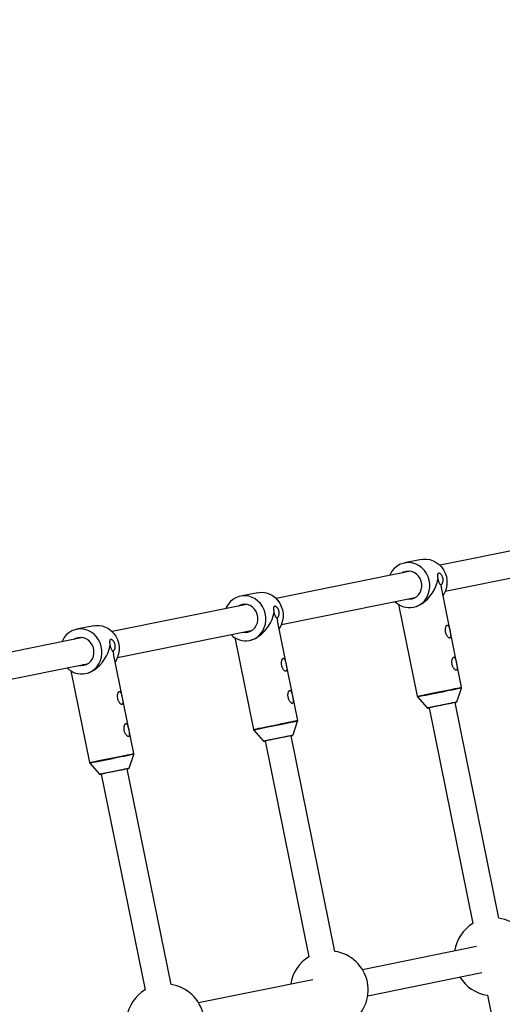
# Model space of a CAD drawing. Units: millimetres. Extents: x -5000 to 5000, y -5000 to 5000.
# Drawn here: x 2604 to 2895, y 271 to 865 of the extents above; entities that cross this region are included whole.
import ezdxf

# ---------------------------------------------------------------- set-up
doc = ezdxf.new("R2010")
doc.units = ezdxf.units.MM

msp = doc.modelspace()

# ---------------------------------------------------------------- linework, layer by layer
at = {"color": 7, "linetype": 'Continuous', "lineweight": 25}
for p, q in [((2938.79, 552.3), (2857.7, 535.87)), ((2846.6, 539.38), (2836.22, 537.28)), ((2860.89, 520.19), (2941.55, 536.53)), ((2839.92, 532.27), (2758.82, 515.85)), ((2858.06, 524.2), (2858.55, 522.47)), ((2747.71, 519.36), (2737.33, 517.26)), ((2870.74, 462.26), (2858.55, 522.47)), ((2741.04, 512.25), (2659.94, 495.82)), ((2762, 500.17), (2842.66, 516.5)), ((2832.76, 512.24), (2843.98, 456.84)), ((2842.66, 516.5), (2843.16, 516.62)), ((2759.17, 504.18), (2759.66, 502.45)), ((2771.85, 442.24), (2759.66, 502.45)), ((2648.82, 499.34), (2638.44, 497.24)), ((2663.11, 480.14), (2743.77, 496.48)), ((2743.77, 496.48), (2744.26, 496.59)), ((2642.16, 492.22), (2561.05, 475.8)), ((2733.88, 492.22), (2745.09, 436.82)), ((2660.29, 484.15), (2660.77, 482.43)), ((2672.96, 422.22), (2660.77, 482.43)), ((2564.22, 460.11), (2644.89, 476.45)), ((2644.89, 476.45), (2645.36, 476.56)), ((2634.99, 472.2), (2646.21, 416.8)), ((2867.92, 453.5), (2870.71, 461.74)), ((2844.22, 456.38), (2849.99, 449.87)), ((2893.22, 322.81), (2866.84, 453.03)), ((2851.16, 449.86), (2877.54, 319.63)), ((2769.03, 433.48), (2771.82, 441.72)), ((2745.33, 436.35), (2751.1, 429.85)), ((2752.27, 429.84), (2778.65, 299.6)), ((2794.33, 302.78), (2767.96, 433.01)), ((2646.44, 416.33), (2652.21, 409.83)), ((2670.14, 413.46), (2672.93, 421.7)), ((2695.44, 282.74), (2669.07, 412.99)), ((2653.39, 409.81), (2679.76, 279.57)), ((2879.77, 305.67), (2810.96, 291.74)), ((2780.89, 285.65), (2712.07, 271.71)), ((2814.12, 276.05), (2882.96, 289.99)), ((2886.31, 276.32), (2923.19, 94.21))]:
    msp.add_line(p, q, dxfattribs=at)
at = {"color": 8, "linetype": 'Continuous', "lineweight": 25}
for p, q in [((2850.46, 449.72), (2850.53, 449.73)), ((2751.58, 429.69), (2751.64, 429.71)), ((2652.69, 409.67), (2652.75, 409.69))]:
    msp.add_line(p, q, dxfattribs=at)
at = {"color": 7, "linetype": 'Continuous', "lineweight": 25, "flags": 128}
for points in [[(2841.63, 510.52), (2843.58, 511.1), (2845.4, 512), (2847.05, 513.22), (2848.5, 514.71), (2849.69, 516.44), (2850.61, 518.36), (2851.23, 520.42), (2851.52, 522.58), (2851.49, 524.77), (2851.14, 526.94), (2850.46, 529.02), (2849.49, 530.98), (2848.25, 532.75), (2846.76, 534.3), (2845.07, 535.57), (2843.22, 536.54), (2841.26, 537.19), (2839.24, 537.49), (2837.22, 537.44), (2835.23, 537.04), (2833.34, 536.29), (2831.6, 535.23), (2830.04, 533.88), (2828.72, 532.26), (2827.66, 530.43), (2827.35, 529.73)], [(2846.6, 539.38), (2847.6, 539.54), (2849.63, 539.59), (2851.65, 539.29), (2853.61, 538.65), (2855.46, 537.67), (2857.15, 536.4), (2858.63, 534.86), (2859.88, 533.08), (2860.85, 531.13), (2861.52, 529.04), (2861.87, 526.87), (2861.9, 524.68), (2861.61, 522.53), (2860.99, 520.46), (2860.08, 518.54), (2859.52, 517.66)], [(2840.61, 515.57), (2842.17, 516.08), (2843.59, 516.92), (2844.8, 518.08), (2845.76, 519.48), (2846.42, 521.08), (2846.75, 522.81), (2846.74, 524.58), (2846.38, 526.32), (2845.71, 527.96), (2844.73, 529.41), (2843.5, 530.63), (2842.07, 531.56), (2840.51, 532.15), (2838.87, 532.37), (2837.24, 532.23), (2835.68, 531.73), (2834.76, 531.23)], [(2841.63, 510.52), (2843.41, 511.03), (2845.21, 511.81), (2846.98, 512.87), (2848.69, 514.16), (2850.31, 515.68), (2851.81, 517.39), (2853.15, 519.25), (2854.3, 521.23), (2855.25, 523.28), (2855.97, 525.37), (2856.45, 527.45)], [(2742.75, 490.5), (2744.69, 491.08), (2746.51, 491.98), (2748.17, 493.19), (2749.61, 494.68), (2750.81, 496.41), (2751.72, 498.34), (2752.34, 500.4), (2752.63, 502.56), (2752.6, 504.75), (2752.25, 506.91), (2751.58, 509), (2750.6, 510.96), (2749.36, 512.73), (2747.87, 514.28), (2746.18, 515.55), (2744.34, 516.52), (2742.38, 517.17), (2740.36, 517.47), (2738.33, 517.42), (2736.34, 517.01), (2734.45, 516.27), (2732.71, 515.21), (2731.16, 513.85), (2729.83, 512.24), (2728.77, 510.41), (2728.46, 509.7)], [(2747.71, 519.36), (2748.71, 519.52), (2750.74, 519.57), (2752.76, 519.27), (2754.72, 518.62), (2756.57, 517.65), (2758.26, 516.38), (2759.74, 514.83), (2760.99, 513.06), (2761.96, 511.11), (2762.63, 509.02), (2762.99, 506.85), (2763.02, 504.66), (2762.72, 502.5), (2762.11, 500.44), (2761.19, 498.52), (2760.63, 497.64)], [(2741.72, 495.55), (2743.28, 496.05), (2744.7, 496.9), (2745.91, 498.05), (2746.87, 499.46), (2747.53, 501.06), (2747.86, 502.78), (2747.85, 504.56), (2747.5, 506.3), (2746.82, 507.93), (2745.84, 509.39), (2744.61, 510.61), (2743.18, 511.53), (2741.62, 512.12), (2739.98, 512.35), (2738.35, 512.21), (2736.79, 511.71), (2735.86, 511.2)], [(2837.9, 515.54), (2838.98, 515.43), (2840.61, 515.57)], [(2742.75, 490.5), (2744.53, 491), (2746.32, 491.79), (2748.09, 492.84), (2749.81, 494.14), (2751.43, 495.66), (2752.92, 497.37), (2754.26, 499.23), (2755.41, 501.21), (2756.36, 503.26), (2757.08, 505.35), (2757.56, 507.43)], [(2648.82, 499.34), (2649.82, 499.5), (2651.85, 499.55), (2653.87, 499.25), (2655.83, 498.6), (2657.68, 497.63), (2659.37, 496.36), (2660.85, 494.81), (2662.1, 493.04), (2663.07, 491.08), (2663.74, 488.99), (2664.1, 486.83), (2664.13, 484.64), (2663.83, 482.48), (2663.22, 480.42), (2662.3, 478.49), (2661.74, 477.61)], [(2643.86, 470.48), (2645.8, 471.05), (2647.62, 471.96), (2649.28, 473.17), (2650.72, 474.66), (2651.92, 476.39), (2652.83, 478.31), (2653.45, 480.38), (2653.75, 482.53), (2653.71, 484.72), (2653.36, 486.89), (2652.69, 488.98), (2651.72, 490.94), (2650.47, 492.71), (2648.99, 494.25), (2647.3, 495.53), (2645.45, 496.5), (2643.49, 497.14), (2641.47, 497.45), (2639.44, 497.39), (2637.46, 496.99), (2635.57, 496.25), (2633.82, 495.19), (2632.27, 493.83), (2630.94, 492.22), (2629.88, 490.38), (2629.57, 489.67)], [(2739.03, 495.51), (2740.09, 495.41), (2741.72, 495.55)], [(2742.7, 495.82), (2742.38, 495.81), (2741.18, 495.95)], [(2642.84, 475.53), (2644.39, 476.03), (2645.81, 476.88), (2647.03, 478.03), (2647.98, 479.44), (2648.64, 481.04), (2648.97, 482.76), (2648.96, 484.53), (2648.61, 486.28), (2647.93, 487.91), (2646.95, 489.37), (2645.73, 490.59), (2644.3, 491.51), (2642.73, 492.1), (2641.09, 492.33), (2639.46, 492.19), (2637.9, 491.68), (2636.96, 491.17)], [(2643.86, 470.48), (2645.64, 470.98), (2647.43, 471.77), (2649.2, 472.82), (2650.92, 474.12), (2652.54, 475.64), (2654.03, 477.35), (2655.37, 479.21), (2656.52, 481.19), (2657.47, 483.24), (2658.19, 485.33), (2658.67, 487.41)], [(2643.81, 475.8), (2643.5, 475.79), (2642.3, 475.92)], [(2640.15, 475.49), (2641.2, 475.39), (2642.84, 475.53)], [(2866.84, 453.03), (2867.13, 453.09), (2867.49, 453.16), (2867.5, 453.17), (2867.17, 453.1), (2866.5, 452.96), (2865.52, 452.77), (2864.28, 452.51), (2862.82, 452.22), (2861.2, 451.89), (2859.49, 451.55), (2857.77, 451.2), (2856.09, 450.86), (2854.54, 450.54), (2853.16, 450.26), (2852.03, 450.03), (2851.18, 449.86), (2850.65, 449.75), (2850.46, 449.72), (2850.46, 449.72)], [(2866.84, 453.03), (2867.11, 453.09), (2867.33, 453.13), (2867.19, 453.1), (2866.68, 453), (2865.84, 452.83), (2864.7, 452.6), (2863.31, 452.32), (2861.74, 452), (2860.04, 451.66), (2858.3, 451.3), (2856.59, 450.96), (2854.98, 450.63), (2853.56, 450.34), (2852.36, 450.1), (2851.46, 449.92), (2850.89, 449.8), (2850.67, 449.76), (2850.82, 449.79), (2851.16, 449.86)], [(2850.53, 449.73), (2850.63, 449.75), (2851.13, 449.85)], [(2767.96, 433.01), (2768.24, 433.07), (2768.6, 433.14), (2768.62, 433.15), (2768.28, 433.08), (2767.61, 432.94), (2766.63, 432.74), (2765.39, 432.49), (2763.93, 432.2), (2762.31, 431.87), (2760.61, 431.52), (2758.88, 431.17), (2757.2, 430.83), (2755.65, 430.52), (2754.27, 430.24), (2753.14, 430.01), (2752.29, 429.84), (2751.76, 429.73), (2751.58, 429.69), (2751.58, 429.69)], [(2751.64, 429.71), (2751.74, 429.73), (2752.24, 429.83)], [(2767.96, 433.01), (2768.23, 433.07), (2768.44, 433.11), (2768.3, 433.08), (2767.79, 432.98), (2766.95, 432.81), (2765.81, 432.58), (2764.43, 432.3), (2762.85, 431.98), (2761.15, 431.63), (2759.41, 431.28), (2757.7, 430.94), (2756.1, 430.61), (2754.67, 430.32), (2753.48, 430.08), (2752.57, 429.9), (2752, 429.78), (2751.79, 429.74), (2751.93, 429.77), (2752.27, 429.84)], [(2669.07, 412.99), (2669.36, 413.05), (2669.72, 413.12), (2669.73, 413.12), (2669.39, 413.05), (2668.72, 412.92), (2667.74, 412.72), (2666.5, 412.47), (2665.04, 412.17), (2663.42, 411.85), (2661.72, 411.5), (2659.99, 411.15), (2658.32, 410.81), (2656.76, 410.5), (2655.39, 410.22), (2654.25, 409.99), (2653.4, 409.82), (2652.87, 409.71), (2652.69, 409.67), (2652.69, 409.67)], [(2669.07, 412.99), (2669.34, 413.04), (2669.56, 413.09), (2669.41, 413.06), (2668.9, 412.96), (2668.06, 412.79), (2666.93, 412.56), (2665.54, 412.27), (2663.96, 411.96), (2662.27, 411.61), (2660.52, 411.26), (2658.81, 410.91), (2657.21, 410.59), (2655.78, 410.3), (2654.59, 410.06), (2653.69, 409.87), (2653.11, 409.76), (2652.9, 409.71), (2653.04, 409.74), (2653.39, 409.81)], [(2652.75, 409.69), (2652.85, 409.71), (2653.36, 409.81)]]:
    msp.add_lwpolyline(points, dxfattribs=at)
at = {"color": 8, "linetype": 'Continuous', "lineweight": 25, "flags": 128}
for points in [[(2843.98, 456.84), (2844.03, 456.85), (2844.39, 456.92), (2845.08, 457.06), (2846.08, 457.27), (2847.39, 457.53), (2848.94, 457.85), (2850.72, 458.21), (2852.67, 458.6), (2854.74, 459.02), (2856.88, 459.45), (2859.03, 459.89), (2861.14, 460.32), (2863.15, 460.72), (2865.01, 461.1), (2866.67, 461.44), (2868.09, 461.72), (2869.23, 461.96), (2870.07, 462.12), (2870.58, 462.23), (2870.74, 462.26)], [(2870.71, 461.74), (2870.54, 461.71), (2870.04, 461.61), (2869.22, 461.44), (2868.08, 461.21), (2866.68, 460.92), (2865.03, 460.59), (2863.19, 460.22), (2861.2, 459.82), (2859.11, 459.39), (2856.98, 458.96), (2854.87, 458.53), (2852.82, 458.12), (2850.89, 457.73), (2849.13, 457.37), (2847.58, 457.06), (2846.3, 456.8), (2845.3, 456.59), (2844.61, 456.46), (2844.26, 456.39), (2844.22, 456.38)], [(2849.99, 449.87), (2850.15, 449.91), (2850.65, 450.01), (2851.47, 450.17), (2852.58, 450.4), (2853.93, 450.67), (2855.48, 450.99), (2857.15, 451.33), (2858.9, 451.68), (2860.65, 452.03), (2862.33, 452.37), (2863.89, 452.69), (2865.25, 452.97), (2866.38, 453.19), (2867.21, 453.36), (2867.73, 453.47), (2867.92, 453.5), (2867.92, 453.5)], [(2745.09, 436.82), (2745.14, 436.83), (2745.5, 436.9), (2746.19, 437.04), (2747.2, 437.24), (2748.5, 437.51), (2750.06, 437.82), (2751.83, 438.18), (2753.78, 438.58), (2755.85, 439), (2757.99, 439.43), (2760.14, 439.87), (2762.25, 440.29), (2764.26, 440.7), (2766.12, 441.08), (2767.78, 441.41), (2769.2, 441.7), (2770.35, 441.93), (2771.18, 442.1), (2771.69, 442.2), (2771.85, 442.24)], [(2771.82, 441.72), (2771.66, 441.69), (2771.15, 441.58), (2770.33, 441.42), (2769.2, 441.19), (2767.79, 440.9), (2766.14, 440.57), (2764.3, 440.2), (2762.31, 439.79), (2760.23, 439.37), (2758.1, 438.94), (2755.98, 438.51), (2753.93, 438.1), (2752, 437.7), (2750.24, 437.35), (2748.7, 437.04), (2747.41, 436.78), (2746.41, 436.57), (2745.73, 436.43), (2745.37, 436.36), (2745.33, 436.35)], [(2751.1, 429.85), (2751.26, 429.89), (2751.76, 429.99), (2752.58, 430.15), (2753.69, 430.38), (2755.04, 430.65), (2756.59, 430.96), (2758.27, 431.3), (2760.01, 431.66), (2761.76, 432.01), (2763.45, 432.35), (2765, 432.67), (2766.37, 432.94), (2767.49, 433.17), (2768.33, 433.34), (2768.85, 433.45), (2769.03, 433.48), (2769.03, 433.48)], [(2646.21, 416.8), (2646.25, 416.81), (2646.61, 416.88), (2647.3, 417.02), (2648.31, 417.22), (2649.61, 417.49), (2651.17, 417.8), (2652.94, 418.16), (2654.89, 418.56), (2656.96, 418.98), (2659.1, 419.41), (2661.25, 419.84), (2663.36, 420.27), (2665.37, 420.68), (2667.23, 421.06), (2668.89, 421.39), (2670.31, 421.68), (2671.46, 421.91), (2672.29, 422.08), (2672.8, 422.18), (2672.96, 422.22)], [(2672.93, 421.7), (2672.77, 421.66), (2672.27, 421.56), (2671.44, 421.39), (2670.31, 421.17), (2668.9, 420.88), (2667.26, 420.55), (2665.41, 420.17), (2663.42, 419.77), (2661.34, 419.35), (2659.21, 418.92), (2657.09, 418.49), (2655.04, 418.07), (2653.11, 417.68), (2651.35, 417.33), (2649.81, 417.01), (2648.52, 416.75), (2647.52, 416.55), (2646.84, 416.41), (2646.49, 416.34), (2646.44, 416.33)], [(2652.21, 409.83), (2652.38, 409.86), (2652.88, 409.96), (2653.7, 410.13), (2654.8, 410.35), (2656.15, 410.63), (2657.7, 410.94), (2659.38, 411.28), (2661.12, 411.63), (2662.87, 411.99), (2664.56, 412.33), (2666.11, 412.64), (2667.48, 412.92), (2668.6, 413.15), (2669.44, 413.32), (2669.96, 413.42), (2670.14, 413.46), (2670.14, 413.46)]]:
    msp.add_lwpolyline(points, dxfattribs=at)
at = {"color": 7, "linetype": 'Continuous', "lineweight": 25}
msp.add_circle((0, 0), 5000, dxfattribs=at)
for centre, radius, start, end in [((2839.35, 522.64), 12.33, 224.20478, 280.6625), ((2841.28, 521.24), 5.4, 256.88423, 273.29611), ((2740.46, 502.61), 12.33, 224.22984, 280.66297), ((2641.58, 482.59), 12.33, 224.25491, 280.66344), ((2889.76, 299.56), 23.5, 301.35164, 81.54603), ((2889.76, 299.56), 23.5, 121.35164, 171.61998), ((2790.88, 279.53), 23.5, 121.35164, 171.60445), ((2790.88, 279.53), 23.5, 301.35164, 81.54603), ((2889.76, 299.56), 23.5, 211.42562, 261.54604), ((2691.99, 259.5), 23.5, 121.35164, 171.58891), ((2691.99, 259.5), 23.5, 301.35164, 81.54603)]:
    msp.add_arc(centre, radius, start, end, dxfattribs=at)
for points, knots in [([(2858.06, 524.2), (2858.13, 524.19), (2858.21, 524.2), (2858.35, 524.23), (2858.42, 524.26), (2858.64, 524.39), (2858.79, 524.53), (2858.99, 524.8), (2859.06, 524.9), (2859.18, 525.12), (2859.24, 525.25), (2859.39, 525.64), (2859.48, 525.95), (2859.56, 526.45), (2859.58, 526.62), (2859.59, 526.98), (2859.59, 527.17), (2859.57, 527.54), (2859.55, 527.73), (2859.48, 528.11), (2859.44, 528.3), (2859.34, 528.66), (2859.27, 528.84), (2859.13, 529.18), (2859.05, 529.34), (2858.8, 529.81), (2858.61, 530.08), (2858.21, 530.53), (2858, 530.71), (2857.61, 530.98), (2857.41, 531.08), (2857.15, 531.14), (2857.07, 531.15), (2856.91, 531.15), (2856.83, 531.14), (2856.63, 531.07), (2856.51, 530.98), (2856.38, 530.77), (2856.34, 530.69), (2856.28, 530.52), (2856.25, 530.42), (2856.21, 530.2), (2856.2, 530.08), (2856.18, 529.82), (2856.18, 529.68), (2856.19, 529.38), (2856.19, 529.23), (2856.22, 528.9), (2856.24, 528.73), (2856.28, 528.38), (2856.31, 528.19), (2856.37, 527.82), (2856.41, 527.64), (2856.45, 527.45)], [0, 0, 0, 0, 0.03125, 0.03125, 0.0625, 0.0625, 0.125, 0.125, 0.15625, 0.15625, 0.1875, 0.1875, 0.25, 0.25, 0.28125, 0.28125, 0.3125, 0.3125, 0.34375, 0.34375, 0.375, 0.375, 0.40625, 0.40625, 0.4375, 0.4375, 0.5, 0.5, 0.5625, 0.5625, 0.625, 0.625, 0.65625, 0.65625, 0.6875, 0.6875, 0.75, 0.75, 0.78125, 0.78125, 0.8125, 0.8125, 0.84375, 0.84375, 0.875, 0.875, 0.90625, 0.90625, 0.9375, 0.9375, 0.96875, 0.96875, 1, 1, 1, 1]), ([(2856.45, 527.45), (2856.49, 527.22), (2856.55, 526.99), (2856.67, 526.54), (2856.74, 526.32), (2856.89, 525.91), (2856.97, 525.71), (2857.13, 525.33), (2857.22, 525.15), (2857.38, 524.84), (2857.47, 524.7), (2857.63, 524.46), (2857.71, 524.37), (2857.84, 524.23), (2857.9, 524.19), (2858, 524.15), (2858.04, 524.16), (2858.06, 524.2)], [0, 0, 0, 0, 0.125, 0.125, 0.25, 0.25, 0.375, 0.375, 0.5, 0.5, 0.625, 0.625, 0.75, 0.75, 0.875, 0.875, 1, 1, 1, 1]), ([(2759.17, 504.18), (2759.25, 504.17), (2759.32, 504.18), (2759.46, 504.21), (2759.54, 504.24), (2759.75, 504.37), (2759.9, 504.5), (2760.1, 504.78), (2760.17, 504.88), (2760.29, 505.1), (2760.35, 505.22), (2760.51, 505.62), (2760.59, 505.93), (2760.67, 506.43), (2760.69, 506.6), (2760.71, 506.96), (2760.71, 507.15), (2760.68, 507.52), (2760.66, 507.71), (2760.6, 508.09), (2760.55, 508.27), (2760.45, 508.64), (2760.38, 508.81), (2760.24, 509.16), (2760.16, 509.32), (2759.91, 509.78), (2759.72, 510.06), (2759.32, 510.51), (2759.11, 510.69), (2758.72, 510.96), (2758.52, 511.05), (2758.26, 511.12), (2758.18, 511.13), (2758.02, 511.13), (2757.94, 511.12), (2757.74, 511.05), (2757.63, 510.96), (2757.49, 510.75), (2757.45, 510.67), (2757.39, 510.49), (2757.36, 510.4), (2757.32, 510.18), (2757.31, 510.06), (2757.29, 509.8), (2757.29, 509.66), (2757.3, 509.36), (2757.31, 509.2), (2757.33, 508.88), (2757.35, 508.71), (2757.4, 508.36), (2757.42, 508.17), (2757.49, 507.8), (2757.52, 507.61), (2757.56, 507.43)], [0, 0, 0, 0, 0.03125, 0.03125, 0.0625, 0.0625, 0.125, 0.125, 0.15625, 0.15625, 0.1875, 0.1875, 0.25, 0.25, 0.28125, 0.28125, 0.3125, 0.3125, 0.34375, 0.34375, 0.375, 0.375, 0.40625, 0.40625, 0.4375, 0.4375, 0.5, 0.5, 0.5625, 0.5625, 0.625, 0.625, 0.65625, 0.65625, 0.6875, 0.6875, 0.75, 0.75, 0.78125, 0.78125, 0.8125, 0.8125, 0.84375, 0.84375, 0.875, 0.875, 0.90625, 0.90625, 0.9375, 0.9375, 0.96875, 0.96875, 1, 1, 1, 1]), ([(2757.56, 507.43), (2757.6, 507.2), (2757.66, 506.97), (2757.78, 506.52), (2757.85, 506.3), (2758, 505.88), (2758.08, 505.68), (2758.24, 505.3), (2758.33, 505.13), (2758.5, 504.82), (2758.58, 504.68), (2758.74, 504.44), (2758.82, 504.35), (2758.95, 504.21), (2759.01, 504.17), (2759.11, 504.13), (2759.15, 504.14), (2759.17, 504.18)], [0, 0, 0, 0, 0.125, 0.125, 0.25, 0.25, 0.375, 0.375, 0.5, 0.5, 0.625, 0.625, 0.75, 0.75, 0.875, 0.875, 1, 1, 1, 1]), ([(2861.08, 498.23), (2861.04, 498.03), (2861, 497.81), (2860.95, 497.36), (2860.94, 497.12), (2860.94, 496.64), (2860.95, 496.4), (2861, 495.92), (2861.04, 495.67), (2861.15, 495.18), (2861.21, 494.95), (2861.36, 494.49), (2861.45, 494.26), (2861.64, 493.82), (2861.75, 493.62), (2861.98, 493.23), (2862.1, 493.05), (2862.35, 492.72), (2862.48, 492.58), (2862.74, 492.32), (2862.87, 492.22), (2863.12, 492.05), (2863.24, 491.99), (2863.41, 491.94), (2863.46, 491.94), (2863.57, 491.93), (2863.62, 491.94), (2863.75, 491.97), (2863.83, 492.02), (2863.97, 492.18), (2864.02, 492.28), (2864.09, 492.54), (2864.12, 492.68), (2864.15, 493.01), (2864.15, 493.2), (2864.14, 493.59), (2864.12, 493.79), (2864.07, 494.23), (2864.04, 494.45), (2863.98, 494.92), (2863.94, 495.15), (2863.85, 495.64), (2863.8, 495.88), (2863.65, 496.61), (2863.54, 497.09), (2863.37, 497.76), (2863.3, 497.98), (2863.17, 498.39), (2863.11, 498.58), (2862.97, 498.92), (2862.89, 499.08), (2862.74, 499.36), (2862.65, 499.48), (2862.53, 499.61), (2862.48, 499.65), (2862.39, 499.72), (2862.35, 499.74), (2862.21, 499.8), (2862.12, 499.8), (2861.98, 499.77), (2861.93, 499.74), (2861.83, 499.69), (2861.79, 499.66), (2861.65, 499.53), (2861.56, 499.42), (2861.4, 499.15), (2861.32, 498.99), (2861.19, 498.64), (2861.13, 498.44), (2861.08, 498.23)], [0, 0, 0, 0, 0.03125, 0.03125, 0.0625, 0.0625, 0.09375, 0.09375, 0.125, 0.125, 0.15625, 0.15625, 0.1875, 0.1875, 0.21875, 0.21875, 0.25, 0.25, 0.28125, 0.28125, 0.3125, 0.3125, 0.34375, 0.34375, 0.359375, 0.359375, 0.375, 0.375, 0.40625, 0.40625, 0.4375, 0.4375, 0.46875, 0.46875, 0.5, 0.5, 0.53125, 0.53125, 0.5625, 0.5625, 0.59375, 0.59375, 0.625, 0.625, 0.6875, 0.6875, 0.71875, 0.71875, 0.75, 0.75, 0.78125, 0.78125, 0.8125, 0.8125, 0.828125, 0.828125, 0.84375, 0.84375, 0.875, 0.875, 0.890625, 0.890625, 0.90625, 0.90625, 0.9375, 0.9375, 0.96875, 0.96875, 1, 1, 1, 1]), ([(2660.29, 484.15), (2660.36, 484.15), (2660.43, 484.15), (2660.57, 484.19), (2660.65, 484.22), (2660.87, 484.35), (2661.01, 484.48), (2661.21, 484.75), (2661.28, 484.86), (2661.4, 485.08), (2661.46, 485.2), (2661.62, 485.6), (2661.7, 485.91), (2661.78, 486.41), (2661.8, 486.58), (2661.82, 486.94), (2661.82, 487.13), (2661.79, 487.5), (2661.77, 487.69), (2661.71, 488.06), (2661.66, 488.25), (2661.56, 488.62), (2661.5, 488.79), (2661.36, 489.14), (2661.28, 489.3), (2661.02, 489.76), (2660.83, 490.03), (2660.43, 490.48), (2660.23, 490.67), (2659.83, 490.94), (2659.64, 491.03), (2659.37, 491.1), (2659.29, 491.11), (2659.13, 491.11), (2659.06, 491.09), (2658.85, 491.02), (2658.74, 490.93), (2658.6, 490.73), (2658.57, 490.65), (2658.5, 490.47), (2658.48, 490.37), (2658.44, 490.15), (2658.42, 490.03), (2658.41, 489.77), (2658.4, 489.64), (2658.41, 489.34), (2658.42, 489.18), (2658.44, 488.85), (2658.46, 488.68), (2658.51, 488.33), (2658.54, 488.15), (2658.6, 487.78), (2658.63, 487.59), (2658.67, 487.41)], [0, 0, 0, 0, 0.03125, 0.03125, 0.0625, 0.0625, 0.125, 0.125, 0.15625, 0.15625, 0.1875, 0.1875, 0.25, 0.25, 0.28125, 0.28125, 0.3125, 0.3125, 0.34375, 0.34375, 0.375, 0.375, 0.40625, 0.40625, 0.4375, 0.4375, 0.5, 0.5, 0.5625, 0.5625, 0.625, 0.625, 0.65625, 0.65625, 0.6875, 0.6875, 0.75, 0.75, 0.78125, 0.78125, 0.8125, 0.8125, 0.84375, 0.84375, 0.875, 0.875, 0.90625, 0.90625, 0.9375, 0.9375, 0.96875, 0.96875, 1, 1, 1, 1]), ([(2658.67, 487.41), (2658.72, 487.18), (2658.77, 486.95), (2658.89, 486.5), (2658.96, 486.28), (2659.11, 485.86), (2659.19, 485.66), (2659.35, 485.28), (2659.44, 485.11), (2659.61, 484.8), (2659.69, 484.66), (2659.85, 484.42), (2659.93, 484.33), (2660.06, 484.19), (2660.12, 484.14), (2660.22, 484.11), (2660.26, 484.12), (2660.29, 484.15)], [0, 0, 0, 0, 0.125, 0.125, 0.25, 0.25, 0.375, 0.375, 0.5, 0.5, 0.625, 0.625, 0.75, 0.75, 0.875, 0.875, 1, 1, 1, 1]), ([(2762.2, 478.21), (2762.15, 478), (2762.11, 477.79), (2762.06, 477.34), (2762.05, 477.1), (2762.05, 476.62), (2762.06, 476.38), (2762.12, 475.89), (2762.15, 475.65), (2762.26, 475.16), (2762.32, 474.93), (2762.47, 474.46), (2762.56, 474.24), (2762.76, 473.8), (2762.86, 473.6), (2763.09, 473.21), (2763.21, 473.03), (2763.46, 472.7), (2763.59, 472.56), (2763.85, 472.3), (2763.98, 472.19), (2764.23, 472.03), (2764.35, 471.97), (2764.52, 471.92), (2764.58, 471.91), (2764.68, 471.91), (2764.73, 471.91), (2764.87, 471.95), (2764.95, 472), (2765.08, 472.16), (2765.13, 472.26), (2765.21, 472.51), (2765.23, 472.66), (2765.26, 472.99), (2765.26, 473.17), (2765.25, 473.56), (2765.23, 473.77), (2765.19, 474.2), (2765.16, 474.43), (2765.09, 474.89), (2765.05, 475.13), (2764.96, 475.62), (2764.91, 475.86), (2764.76, 476.58), (2764.65, 477.07), (2764.48, 477.74), (2764.42, 477.95), (2764.29, 478.36), (2764.22, 478.55), (2764.08, 478.9), (2764, 479.06), (2763.85, 479.34), (2763.77, 479.46), (2763.64, 479.59), (2763.6, 479.63), (2763.51, 479.7), (2763.46, 479.72), (2763.32, 479.77), (2763.23, 479.78), (2763.09, 479.74), (2763.04, 479.72), (2762.95, 479.67), (2762.9, 479.63), (2762.76, 479.51), (2762.67, 479.39), (2762.51, 479.13), (2762.44, 478.97), (2762.3, 478.61), (2762.24, 478.42), (2762.2, 478.21)], [0, 0, 0, 0, 0.03125, 0.03125, 0.0625, 0.0625, 0.09375, 0.09375, 0.125, 0.125, 0.15625, 0.15625, 0.1875, 0.1875, 0.21875, 0.21875, 0.25, 0.25, 0.28125, 0.28125, 0.3125, 0.3125, 0.34375, 0.34375, 0.359375, 0.359375, 0.375, 0.375, 0.40625, 0.40625, 0.4375, 0.4375, 0.46875, 0.46875, 0.5, 0.5, 0.53125, 0.53125, 0.5625, 0.5625, 0.59375, 0.59375, 0.625, 0.625, 0.6875, 0.6875, 0.71875, 0.71875, 0.75, 0.75, 0.78125, 0.78125, 0.8125, 0.8125, 0.828125, 0.828125, 0.84375, 0.84375, 0.875, 0.875, 0.890625, 0.890625, 0.90625, 0.90625, 0.9375, 0.9375, 0.96875, 0.96875, 1, 1, 1, 1]), ([(2865.01, 478.86), (2864.96, 478.65), (2864.93, 478.43), (2864.88, 477.98), (2864.86, 477.75), (2864.86, 477.27), (2864.88, 477.02), (2864.93, 476.54), (2864.97, 476.29), (2865.07, 475.81), (2865.14, 475.57), (2865.29, 475.11), (2865.37, 474.88), (2865.57, 474.45), (2865.68, 474.24), (2865.9, 473.86), (2866.02, 473.67), (2866.27, 473.35), (2866.4, 473.2), (2866.66, 472.95), (2866.79, 472.84), (2867.04, 472.67), (2867.16, 472.61), (2867.33, 472.57), (2867.39, 472.56), (2867.49, 472.55), (2867.54, 472.56), (2867.68, 472.59), (2867.76, 472.65), (2867.89, 472.8), (2867.94, 472.91), (2868.02, 473.16), (2868.04, 473.31), (2868.07, 473.63), (2868.07, 473.82), (2868.06, 474.21), (2868.04, 474.41), (2868, 474.85), (2867.97, 475.08), (2867.9, 475.54), (2867.86, 475.78), (2867.77, 476.26), (2867.73, 476.5), (2867.58, 477.23), (2867.47, 477.71), (2867.29, 478.38), (2867.23, 478.6), (2867.1, 479.01), (2867.03, 479.2), (2866.89, 479.55), (2866.82, 479.71), (2866.66, 479.98), (2866.58, 480.1), (2866.45, 480.24), (2866.41, 480.27), (2866.32, 480.34), (2866.27, 480.37), (2866.14, 480.42), (2866.04, 480.42), (2865.9, 480.39), (2865.85, 480.37), (2865.76, 480.31), (2865.71, 480.28), (2865.58, 480.15), (2865.49, 480.04), (2865.32, 479.77), (2865.25, 479.61), (2865.11, 479.26), (2865.06, 479.06), (2865.01, 478.86)], [0, 0, 0, 0, 0.03125, 0.03125, 0.0625, 0.0625, 0.09375, 0.09375, 0.125, 0.125, 0.15625, 0.15625, 0.1875, 0.1875, 0.21875, 0.21875, 0.25, 0.25, 0.28125, 0.28125, 0.3125, 0.3125, 0.34375, 0.34375, 0.359375, 0.359375, 0.375, 0.375, 0.40625, 0.40625, 0.4375, 0.4375, 0.46875, 0.46875, 0.5, 0.5, 0.53125, 0.53125, 0.5625, 0.5625, 0.59375, 0.59375, 0.625, 0.625, 0.6875, 0.6875, 0.71875, 0.71875, 0.75, 0.75, 0.78125, 0.78125, 0.8125, 0.8125, 0.828125, 0.828125, 0.84375, 0.84375, 0.875, 0.875, 0.890625, 0.890625, 0.90625, 0.90625, 0.9375, 0.9375, 0.96875, 0.96875, 1, 1, 1, 1]), ([(2663.31, 458.19), (2663.26, 457.98), (2663.22, 457.77), (2663.18, 457.32), (2663.16, 457.08), (2663.16, 456.6), (2663.18, 456.36), (2663.23, 455.87), (2663.27, 455.63), (2663.37, 455.14), (2663.43, 454.9), (2663.59, 454.44), (2663.67, 454.21), (2663.87, 453.78), (2663.97, 453.58), (2664.2, 453.19), (2664.32, 453.01), (2664.57, 452.68), (2664.7, 452.53), (2664.96, 452.28), (2665.09, 452.17), (2665.34, 452.01), (2665.46, 451.95), (2665.63, 451.9), (2665.69, 451.89), (2665.79, 451.89), (2665.84, 451.89), (2665.98, 451.93), (2666.06, 451.98), (2666.19, 452.14), (2666.24, 452.24), (2666.32, 452.49), (2666.34, 452.64), (2666.37, 452.97), (2666.37, 453.15), (2666.36, 453.54), (2666.34, 453.75), (2666.3, 454.18), (2666.27, 454.41), (2666.2, 454.87), (2666.16, 455.11), (2666.07, 455.59), (2666.03, 455.84), (2665.88, 456.56), (2665.77, 457.05), (2665.59, 457.72), (2665.53, 457.93), (2665.4, 458.34), (2665.33, 458.53), (2665.19, 458.88), (2665.12, 459.04), (2664.96, 459.32), (2664.88, 459.43), (2664.75, 459.57), (2664.71, 459.61), (2664.62, 459.67), (2664.57, 459.7), (2664.43, 459.75), (2664.34, 459.76), (2664.2, 459.72), (2664.15, 459.7), (2664.06, 459.65), (2664.01, 459.61), (2663.88, 459.49), (2663.79, 459.37), (2663.62, 459.1), (2663.55, 458.95), (2663.41, 458.59), (2663.36, 458.4), (2663.31, 458.19)], [0, 0, 0, 0, 0.03125, 0.03125, 0.0625, 0.0625, 0.09375, 0.09375, 0.125, 0.125, 0.15625, 0.15625, 0.1875, 0.1875, 0.21875, 0.21875, 0.25, 0.25, 0.28125, 0.28125, 0.3125, 0.3125, 0.34375, 0.34375, 0.359375, 0.359375, 0.375, 0.375, 0.40625, 0.40625, 0.4375, 0.4375, 0.46875, 0.46875, 0.5, 0.5, 0.53125, 0.53125, 0.5625, 0.5625, 0.59375, 0.59375, 0.625, 0.625, 0.6875, 0.6875, 0.71875, 0.71875, 0.75, 0.75, 0.78125, 0.78125, 0.8125, 0.8125, 0.828125, 0.828125, 0.84375, 0.84375, 0.875, 0.875, 0.890625, 0.890625, 0.90625, 0.90625, 0.9375, 0.9375, 0.96875, 0.96875, 1, 1, 1, 1]), ([(2766.12, 458.83), (2766.07, 458.63), (2766.04, 458.41), (2765.99, 457.96), (2765.98, 457.72), (2765.98, 457.24), (2765.99, 457), (2766.04, 456.52), (2766.08, 456.27), (2766.18, 455.78), (2766.25, 455.55), (2766.4, 455.09), (2766.49, 454.86), (2766.68, 454.42), (2766.79, 454.22), (2767.01, 453.83), (2767.14, 453.65), (2767.39, 453.32), (2767.51, 453.18), (2767.77, 452.92), (2767.9, 452.82), (2768.15, 452.65), (2768.27, 452.59), (2768.44, 452.54), (2768.5, 452.54), (2768.6, 452.53), (2768.65, 452.54), (2768.79, 452.57), (2768.87, 452.62), (2769, 452.78), (2769.05, 452.88), (2769.13, 453.14), (2769.16, 453.28), (2769.18, 453.61), (2769.18, 453.8), (2769.17, 454.18), (2769.16, 454.39), (2769.11, 454.83), (2769.08, 455.05), (2769.01, 455.52), (2768.97, 455.75), (2768.88, 456.24), (2768.84, 456.48), (2768.69, 457.21), (2768.58, 457.69), (2768.4, 458.36), (2768.34, 458.58), (2768.21, 458.99), (2768.14, 459.18), (2768, 459.52), (2767.93, 459.68), (2767.77, 459.96), (2767.69, 460.08), (2767.56, 460.21), (2767.52, 460.25), (2767.43, 460.32), (2767.38, 460.34), (2767.25, 460.4), (2767.15, 460.4), (2767.01, 460.37), (2766.96, 460.34), (2766.87, 460.29), (2766.82, 460.25), (2766.69, 460.13), (2766.6, 460.02), (2766.44, 459.75), (2766.36, 459.59), (2766.23, 459.24), (2766.17, 459.04), (2766.12, 458.83)], [0, 0, 0, 0, 0.03125, 0.03125, 0.0625, 0.0625, 0.09375, 0.09375, 0.125, 0.125, 0.15625, 0.15625, 0.1875, 0.1875, 0.21875, 0.21875, 0.25, 0.25, 0.28125, 0.28125, 0.3125, 0.3125, 0.34375, 0.34375, 0.359375, 0.359375, 0.375, 0.375, 0.40625, 0.40625, 0.4375, 0.4375, 0.46875, 0.46875, 0.5, 0.5, 0.53125, 0.53125, 0.5625, 0.5625, 0.59375, 0.59375, 0.625, 0.625, 0.6875, 0.6875, 0.71875, 0.71875, 0.75, 0.75, 0.78125, 0.78125, 0.8125, 0.8125, 0.828125, 0.828125, 0.84375, 0.84375, 0.875, 0.875, 0.890625, 0.890625, 0.90625, 0.90625, 0.9375, 0.9375, 0.96875, 0.96875, 1, 1, 1, 1]), ([(2870.65, 461.64), (2870.67, 461.67), (2870.75, 461.81), (2870.78, 462.03), (2870.74, 462.2), (2870.72, 462.26)], [0, 0, 0, 0, 0.172785, 0.725886, 1, 1, 1, 1]), ([(2843.99, 456.86), (2843.99, 456.83), (2844, 456.68), (2844.11, 456.49), (2844.23, 456.37), (2844.27, 456.33)], [0, 0, 0, 0, 0.142066, 0.725258, 1, 1, 1, 1]), ([(2867.78, 453.3), (2867.81, 453.33), (2867.87, 453.39), (2867.89, 453.46), (2867.9, 453.5)], [0, 0, 0, 0, 0.580502, 1, 1, 1, 1]), ([(2850, 449.87), (2850.02, 449.85), (2850.07, 449.79), (2850.17, 449.74), (2850.26, 449.71), (2850.34, 449.71), (2850.4, 449.71), (2850.43, 449.71), (2850.45, 449.71), (2850.46, 449.71), (2850.46, 449.72), (2850.46, 449.72), (2850.46, 449.72), (2850.46, 449.72), (2850.47, 449.72), (2850.46, 449.72), (2850.53, 449.73), (2850.53, 449.73)], [0, 0, 0, 0, 0.0638, 0.137517, 0.199356, 0.249212, 0.286273, 0.309898, 0.3179, 0.320976, 0.323293, 0.326241, 0.331547, 0.345147, 0.405873, 0.987177, 1, 1, 1, 1]), ([(2667.23, 438.81), (2667.19, 438.6), (2667.15, 438.39), (2667.1, 437.94), (2667.09, 437.7), (2667.09, 437.22), (2667.1, 436.98), (2667.15, 436.49), (2667.19, 436.25), (2667.29, 435.76), (2667.36, 435.53), (2667.51, 435.06), (2667.6, 434.84), (2667.79, 434.4), (2667.9, 434.2), (2668.13, 433.81), (2668.25, 433.63), (2668.5, 433.3), (2668.63, 433.16), (2668.88, 432.9), (2669.02, 432.79), (2669.27, 432.63), (2669.39, 432.57), (2669.56, 432.52), (2669.61, 432.51), (2669.72, 432.51), (2669.76, 432.51), (2669.9, 432.55), (2669.98, 432.6), (2670.11, 432.76), (2670.16, 432.86), (2670.24, 433.11), (2670.27, 433.26), (2670.29, 433.59), (2670.3, 433.77), (2670.28, 434.16), (2670.27, 434.37), (2670.22, 434.8), (2670.19, 435.03), (2670.12, 435.49), (2670.08, 435.73), (2670, 436.22), (2669.95, 436.46), (2669.8, 437.18), (2669.69, 437.67), (2669.51, 438.34), (2669.45, 438.55), (2669.32, 438.96), (2669.25, 439.15), (2669.11, 439.5), (2669.04, 439.66), (2668.88, 439.94), (2668.8, 440.06), (2668.68, 440.19), (2668.63, 440.23), (2668.54, 440.3), (2668.5, 440.32), (2668.36, 440.37), (2668.27, 440.38), (2668.12, 440.34), (2668.08, 440.32), (2667.98, 440.27), (2667.94, 440.23), (2667.8, 440.11), (2667.71, 439.99), (2667.55, 439.72), (2667.47, 439.57), (2667.34, 439.21), (2667.28, 439.02), (2667.23, 438.81)], [0, 0, 0, 0, 0.03125, 0.03125, 0.0625, 0.0625, 0.09375, 0.09375, 0.125, 0.125, 0.15625, 0.15625, 0.1875, 0.1875, 0.21875, 0.21875, 0.25, 0.25, 0.28125, 0.28125, 0.3125, 0.3125, 0.34375, 0.34375, 0.359375, 0.359375, 0.375, 0.375, 0.40625, 0.40625, 0.4375, 0.4375, 0.46875, 0.46875, 0.5, 0.5, 0.53125, 0.53125, 0.5625, 0.5625, 0.59375, 0.59375, 0.625, 0.625, 0.6875, 0.6875, 0.71875, 0.71875, 0.75, 0.75, 0.78125, 0.78125, 0.8125, 0.8125, 0.828125, 0.828125, 0.84375, 0.84375, 0.875, 0.875, 0.890625, 0.890625, 0.90625, 0.90625, 0.9375, 0.9375, 0.96875, 0.96875, 1, 1, 1, 1]), ([(2771.77, 441.62), (2771.78, 441.65), (2771.86, 441.79), (2771.89, 442.01), (2771.85, 442.18), (2771.84, 442.23)], [0, 0, 0, 0, 0.172785, 0.725886, 1, 1, 1, 1]), ([(2745.1, 436.83), (2745.11, 436.8), (2745.12, 436.66), (2745.22, 436.47), (2745.34, 436.35), (2745.38, 436.31)], [0, 0, 0, 0, 0.142066, 0.725258, 1, 1, 1, 1]), ([(2751.11, 429.85), (2751.13, 429.83), (2751.18, 429.77), (2751.28, 429.72), (2751.37, 429.69), (2751.45, 429.68), (2751.51, 429.68), (2751.54, 429.69), (2751.56, 429.69), (2751.57, 429.69), (2751.57, 429.69), (2751.57, 429.69), (2751.57, 429.69), (2751.58, 429.69), (2751.58, 429.7), (2751.57, 429.69), (2751.64, 429.71), (2751.64, 429.71)], [0, 0, 0, 0, 0.0638, 0.137517, 0.199356, 0.249212, 0.286273, 0.309898, 0.3179, 0.320976, 0.323293, 0.326241, 0.331547, 0.345147, 0.405873, 0.987177, 1, 1, 1, 1]), ([(2768.89, 433.27), (2768.92, 433.31), (2768.98, 433.36), (2769.01, 433.44), (2769.02, 433.47)], [0, 0, 0, 0, 0.5805019, 1, 1, 1, 1]), ([(2672.88, 421.6), (2672.9, 421.63), (2672.97, 421.76), (2673.01, 421.99), (2672.96, 422.16), (2672.95, 422.21)], [0, 0, 0, 0, 0.172785, 0.725886, 1, 1, 1, 1]), ([(2646.22, 416.81), (2646.22, 416.78), (2646.23, 416.64), (2646.33, 416.44), (2646.46, 416.32), (2646.5, 416.28)], [0, 0, 0, 0, 0.142066, 0.725258, 1, 1, 1, 1]), ([(2670, 413.25), (2670.03, 413.28), (2670.09, 413.34), (2670.12, 413.42), (2670.13, 413.45)], [0, 0, 0, 0, 0.580502, 1, 1, 1, 1]), ([(2652.22, 409.83), (2652.24, 409.8), (2652.29, 409.75), (2652.39, 409.7), (2652.48, 409.67), (2652.56, 409.66), (2652.62, 409.66), (2652.66, 409.67), (2652.67, 409.67), (2652.68, 409.67), (2652.68, 409.67), (2652.68, 409.67), (2652.69, 409.67), (2652.69, 409.67), (2652.69, 409.67), (2652.69, 409.67), (2652.75, 409.69), (2652.75, 409.69)], [0, 0, 0, 0, 0.0638, 0.137517, 0.199356, 0.249212, 0.286273, 0.309898, 0.3179, 0.320976, 0.323293, 0.326241, 0.331547, 0.345147, 0.405873, 0.987177, 1, 1, 1, 1])]:
    msp.add_open_spline(points, degree=3, knots=knots, dxfattribs=at)

doc.saveas('drawing.dxf')
